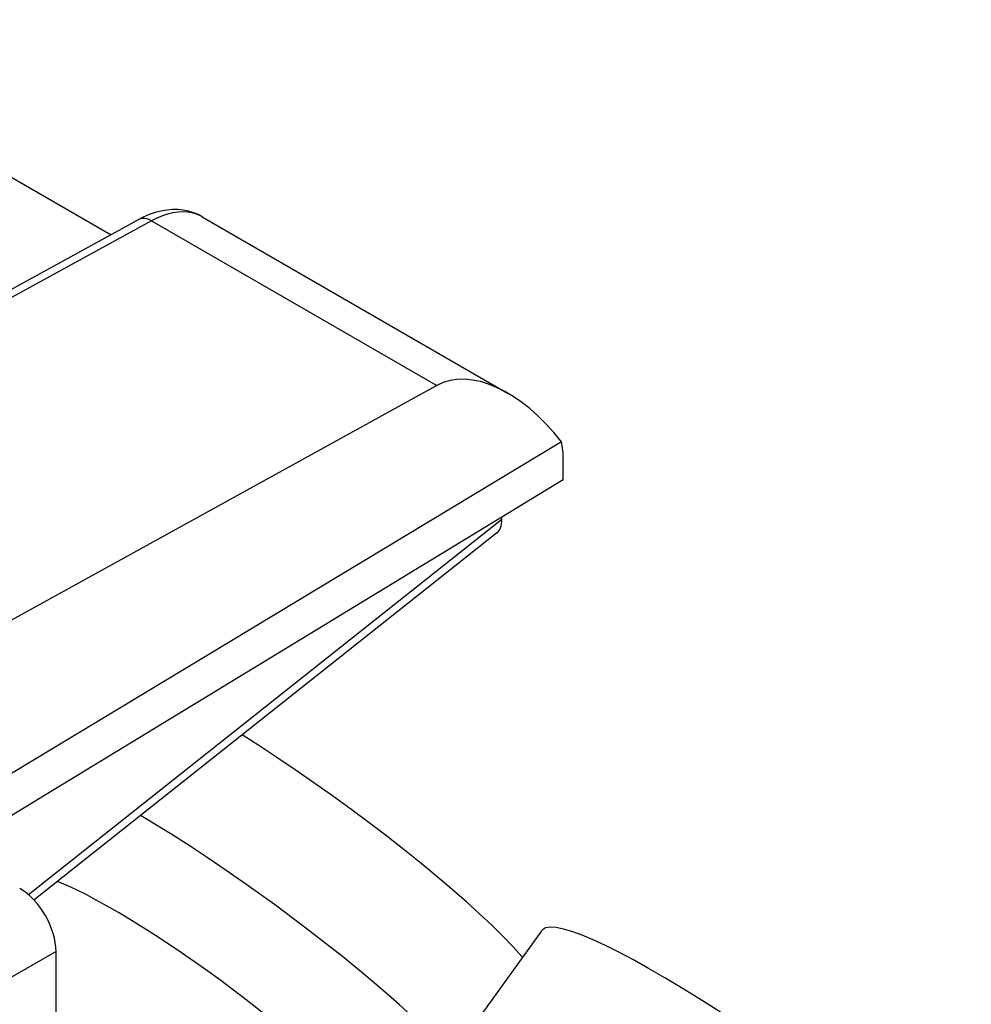
# Model space of a CAD drawing. Units: inches. Extents: x 88 to 122.3, y 123.4 to 174.
# Drawn here: x 112.7 to 122, y 161.9 to 171.5 of the extents above; entities that cross this region are included whole.
import ezdxf

# ---------------------------------------------------------------- set-up
doc = ezdxf.new("R2010")
doc.units = ezdxf.units.IN
doc.header["$MEASUREMENT"] = 0
for name, color, linetype in [('ASSI', 7, 'Continuous'), ('RACCORDO', 7, 'Continuous'), ('SMUSSO', 7, 'Continuous')]:
    doc.layers.add(name, color=color, linetype=linetype)

# ---------------------------------------------------------------- blocks, each defined once
blk = doc.blocks.new('block 67')
at = {"layer": 'ASSI', "color": 7, "lineweight": 25, "true_color": 0xffffff}
blk.add_lwpolyline([(113.8704, 169.5239), (111.6812, 168.3255)], dxfattribs=at)
blk = doc.blocks.new('block 68')
at = {"layer": 'ASSI', "color": 7, "lineweight": 25, "true_color": 0xffffff}
blk.add_lwpolyline([(113.9935, 169.5105), (111.6812, 168.2447)], dxfattribs=at)
blk = doc.blocks.new('block 96')
at = {"layer": 'ASSI', "color": 7, "lineweight": 25, "true_color": 0xffffff}
blk.add_lwpolyline([(116.7672, 167.909), (111.7744, 165.1557)], dxfattribs=at)
blk = doc.blocks.new('block 112')
at = {"layer": 'ASSI', "color": 7, "lineweight": 25, "true_color": 0xffffff}
blk.add_lwpolyline([(117.9971, 166.9905), (112.0704, 163.3862)], dxfattribs=at)
blk = doc.blocks.new('block 113')
at = {"layer": 'ASSI', "color": 7, "lineweight": 25, "true_color": 0xffffff}
blk.add_lwpolyline([(117.9783, 167.3621), (112.6165, 164.124)], dxfattribs=at)
blk = doc.blocks.new('block 134')
at = {"layer": 'ASSI', "color": 7, "lineweight": 25, "true_color": 0xffffff}
blk.add_lwpolyline([(113.0647, 162.4039), (112.3699, 162.0028)], dxfattribs=at)
blk = doc.blocks.new('block 236')
at = {"layer": 'ASSI', "color": 7, "lineweight": 25, "true_color": 0xffffff}
blk.add_lwpolyline([(117.7899, 162.609), (117.0948, 161.6457)], dxfattribs=at)
blk = doc.blocks.new('block 309')
at = {"layer": 'ASSI', "color": 7, "lineweight": 25, "true_color": 0xffffff}
blk.add_lwpolyline([(113.0647, 161.2119), (113.0647, 162.4039)], dxfattribs=at)
blk = doc.blocks.new('block 318')
at = {"layer": 'ASSI', "color": 7, "lineweight": 25, "true_color": 0xffffff}
blk.add_lwpolyline([(117.9971, 166.9905), (117.9971, 167.1848)], dxfattribs=at)
blk = doc.blocks.new('block 389')
at = {"layer": 'ASSI', "color": 7, "lineweight": 25, "true_color": 0xffffff}
blk.add_lwpolyline([(114.0847, 169.6058), (114.028, 169.591), (113.9709, 169.5711), (113.9134, 169.546), (113.8704, 169.5239)], dxfattribs=at)
blk = doc.blocks.new('block 423')
at = {"layer": 'ASSI', "color": 7, "lineweight": 25, "true_color": 0xffffff}
blk.add_lwpolyline([(117.5098, 162.4492), (117.4124, 162.5503), (117.3046, 162.6565), (117.1863, 162.7679), (117.0567, 162.8853), (116.9166, 163.0079), (116.7687, 163.1333), (116.6129, 163.2616), (116.4493, 163.3927), (116.2811, 163.5242), (116.1082, 163.6559), (115.9307, 163.788), (115.7519, 163.9179), (115.572, 164.0454), (115.3908, 164.1707), (115.2119, 164.2914), (115.0353, 164.4074), (114.8743, 164.5102)], dxfattribs=at)
blk = doc.blocks.new('block 425')
at = {"layer": 'ASSI', "color": 7, "lineweight": 25, "true_color": 0xffffff}
blk.add_lwpolyline([(117.601, 162.3472), (117.5938, 162.3559), (117.5098, 162.4492)], dxfattribs=at)
blk = doc.blocks.new('block 449')
at = {"layer": 'ASSI', "color": 7, "lineweight": 25, "true_color": 0xffffff}
blk.add_lwpolyline([(121.9645, 159.8771), (121.8672, 159.9781), (121.7594, 160.0843), (121.6411, 160.1958), (121.5115, 160.3132), (121.3714, 160.4357), (121.2235, 160.5612), (121.0677, 160.6895), (120.9041, 160.8206), (120.7359, 160.952), (120.563, 161.0838), (120.3855, 161.2159), (120.2067, 161.3457), (120.0267, 161.4733), (119.8456, 161.5986), (119.6667, 161.7193), (119.4901, 161.8352), (119.3158, 161.9465), (119.1472, 162.051), (118.9843, 162.1486), (118.827, 162.2394), (118.6784, 162.3217), (118.5386, 162.3953), (118.4075, 162.4603), (118.2876, 162.5156), (118.1791, 162.5608), (118.0817, 162.5963), (117.9975, 162.6213), (117.9265, 162.6357), (117.8686, 162.6395), (117.8249, 162.6328), (117.7956, 162.6154), (117.7901, 162.6088)], dxfattribs=at)
blk = doc.blocks.new('block 459')
at = {"layer": 'ASSI', "color": 7, "lineweight": 25, "true_color": 0xffffff}
blk.add_lwpolyline([(109.9788, 171.4672), (113.6005, 169.3761)], dxfattribs=at)
blk = doc.blocks.new('block 461')
at = {"layer": 'ASSI', "color": 7, "lineweight": 25, "true_color": 0xffffff}
blk.add_lwpolyline([(113.9935, 169.5105), (116.7672, 167.909)], dxfattribs=at)
blk = doc.blocks.new('block 465')
at = {"layer": 'ASSI', "color": 7, "lineweight": 25, "true_color": 0xffffff}
blk.add_lwpolyline([(114.47, 169.5591), (114.4304, 169.5763), (114.3884, 169.5887), (114.3441, 169.5962), (114.2979, 169.5987), (114.2499, 169.5963), (114.2005, 169.5888), (114.1498, 169.5764), (114.0983, 169.5592), (114.0461, 169.5372), (113.9935, 169.5105)], dxfattribs=at)
blk = doc.blocks.new('block 466')
at = {"layer": 'ASSI', "color": 7, "lineweight": 25, "true_color": 0xffffff}
blk.add_lwpolyline([(113.9935, 169.5105), (113.9706, 169.5222), (113.9481, 169.5301), (113.9262, 169.5342), (113.9055, 169.5344), (113.8862, 169.5306), (113.8704, 169.5239)], dxfattribs=at)
blk = doc.blocks.new('block 467')
at = {"layer": 'ASSI', "color": 7, "lineweight": 25, "true_color": 0xffffff}
blk.add_lwpolyline([(114.4845, 169.5511), (114.4463, 169.5711), (114.4008, 169.5898), (114.3528, 169.6043), (114.3023, 169.6143), (114.2499, 169.6197), (114.196, 169.6201), (114.1408, 169.6155), (114.0847, 169.6058)], dxfattribs=at)
blk = doc.blocks.new('block 468')
at = {"layer": 'ASSI', "color": 7, "lineweight": 25, "true_color": 0xffffff}
blk.add_lwpolyline([(114.4844, 169.5512), (114.47, 169.5591)], dxfattribs=at)
blk = doc.blocks.new('block 470')
at = {"layer": 'ASSI', "color": 7, "lineweight": 25, "true_color": 0xffffff}
blk.add_lwpolyline([(114.4844, 169.5512), (117.4559, 167.8355)], dxfattribs=at)
blk = doc.blocks.new('block 471')
at = {"layer": 'ASSI', "color": 7, "lineweight": 25, "true_color": 0xffffff}
blk.add_open_spline([(113.0647, 162.4039), (113.0647, 162.6294), (112.9064, 162.9035), (112.7112, 163.0162)], degree=3, dxfattribs=at)
blk = doc.blocks.new('block 475')
at = {"layer": 'ASSI', "color": 7, "lineweight": 25, "true_color": 0xffffff}
blk.add_open_spline([(117.9971, 167.1848), (117.9971, 167.2483), (117.9908, 167.3078), (117.9783, 167.3621)], degree=3, dxfattribs=at)
blk = doc.blocks.new('block 480')
at = {"layer": 'ASSI', "color": 7, "lineweight": 25, "true_color": 0xffffff}
blk.add_open_spline([(117.9783, 167.3621), (117.5904, 167.8629), (117.0918, 168.088), (116.7672, 167.909)], degree=3, dxfattribs=at)
blk = doc.blocks.new('block 543')
at = {"layer": 'RACCORDO', "color": 7, "lineweight": 25, "true_color": 0xffffff}
blk.add_lwpolyline([(117.3994, 166.6042), (112.7967, 162.9545)], dxfattribs=at)
blk = doc.blocks.new('block 544')
at = {"layer": 'RACCORDO', "color": 7, "lineweight": 25, "true_color": 0xffffff}
blk.add_lwpolyline([(117.3485, 166.4721), (112.8489, 162.9041)], dxfattribs=at)
blk = doc.blocks.new('block 602')
at = {"layer": 'RACCORDO', "color": 7, "lineweight": 25, "true_color": 0xffffff}
blk.add_lwpolyline([(117.3994, 166.6042), (117.3994, 166.627)], dxfattribs=at)
blk = doc.blocks.new('block 620')
at = {"layer": 'RACCORDO', "color": 7, "lineweight": 25, "true_color": 0xffffff}
blk.add_open_spline([(117.3485, 166.4721), (117.3814, 166.4981), (117.3994, 166.5449), (117.3994, 166.6042)], degree=3, dxfattribs=at)
blk = doc.blocks.new('block 665')
at = {"layer": 'SMUSSO', "color": 7, "lineweight": 25, "true_color": 0xffffff}
blk.add_lwpolyline([(115.7856, 161.1703), (115.7175, 161.2411), (115.6409, 161.3166), (115.5563, 161.3963), (115.4642, 161.4797), (115.3653, 161.5663), (115.2601, 161.6554), (115.1495, 161.7466), (115.034, 161.8392), (114.9144, 161.9326), (114.7915, 162.0262), (114.6662, 162.1195), (114.5392, 162.2117), (114.4113, 162.3024), (114.2834, 162.3909), (114.1562, 162.4766), (114.0307, 162.5591), (113.9077, 162.6376), (113.7879, 162.7119), (113.672, 162.7813), (113.561, 162.8454), (113.4554, 162.9038), (113.3561, 162.9561), (113.2635, 163.0021), (113.1783, 163.0413), (113.1011, 163.0735), (113.0747, 163.0831)], dxfattribs=at)
blk = doc.blocks.new('block 667')
at = {"layer": 'SMUSSO', "color": 7, "lineweight": 25, "true_color": 0xffffff}
blk.add_lwpolyline([(116.8147, 161.4859), (116.7259, 161.5784), (116.6268, 161.6766), (116.5178, 161.78), (116.3996, 161.8881), (116.2728, 162.0002), (116.1383, 162.1157), (115.9966, 162.2339), (115.8486, 162.3543), (115.6951, 162.476), (115.5371, 162.5986), (115.3752, 162.7211), (115.2106, 162.8431), (115.0441, 162.9637), (114.8766, 163.0824), (114.709, 163.1984), (114.5424, 163.3111), (114.3776, 163.4199), (114.2155, 163.5241), (114.0571, 163.6232), (113.9032, 163.7167), (113.8863, 163.7267)], dxfattribs=at)

msp = doc.modelspace()

# ---------------------------------------------------------------- block references
at = {"layer": 'ASSI'}
for name in ['block 459', 'block 389', 'block 466', 'block 465', 'block 467', 'block 468', 'block 470', 'block 67', 'block 68', 'block 461', 'block 480', 'block 96', 'block 113', 'block 475', 'block 318', 'block 112', 'block 423', 'block 471', 'block 449', 'block 236', 'block 425', 'block 134', 'block 309']:
    msp.add_blockref(name, (0, 0), dxfattribs=at)
at = {"layer": 'RACCORDO'}
for name in ['block 543', 'block 620', 'block 602', 'block 544']:
    msp.add_blockref(name, (0, 0), dxfattribs=at)
at = {"layer": 'SMUSSO'}
for name in ['block 667', 'block 665']:
    msp.add_blockref(name, (0, 0), dxfattribs=at)

doc.saveas('drawing.dxf')
